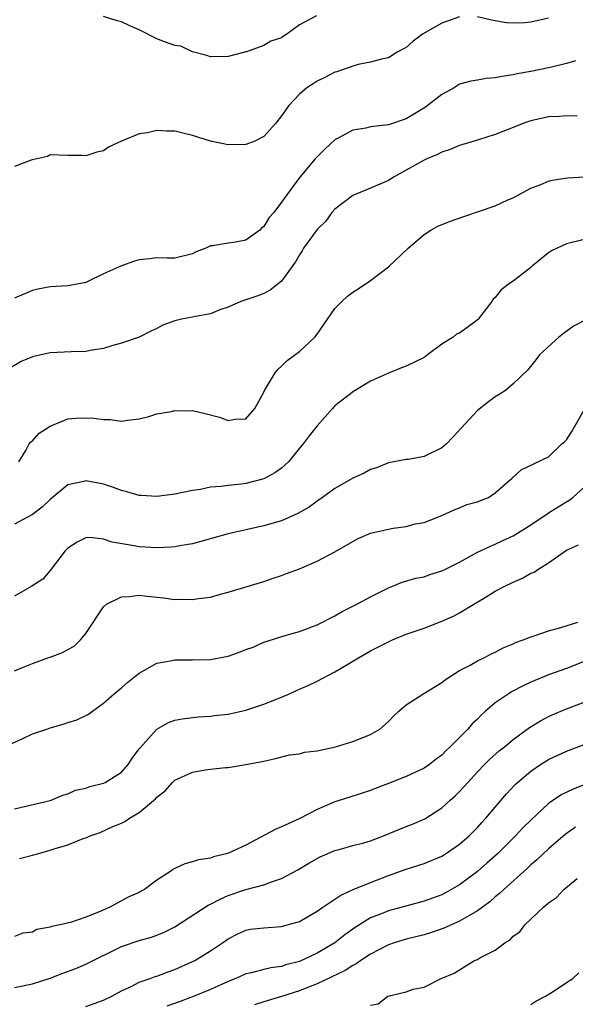
# Model space of a CAD drawing. Units: inches. Extents: x 2595000 to 2598000, y 1512000 to 1515000.
# Drawn here: x 2595500 to 2595562, y 1514250 to 1514361 of the extents above; entities that cross this region are included whole.
import ezdxf

# ---------------------------------------------------------------- set-up
doc = ezdxf.new("R2010")
doc.units = ezdxf.units.IN
doc.header["$MEASUREMENT"] = 0
doc.layers.add('LD25951512_2ft', color=254, linetype='Continuous')

msp = doc.modelspace()

# ---------------------------------------------------------------- linework, layer by layer
at = {"layer": 'LD25951512_2ft'}
for points, elevation in [([(2595549, 1514360.95), (2595547, 1514360.24), (2595544.82, 1514359), (2595543.78, 1514358.22), (2595543, 1514357.51), (2595542, 1514357), (2595541, 1514356.37), (2595540.22, 1514356.22), (2595539, 1514355.86), (2595537.6, 1514355.6), (2595537, 1514355.41), (2595535.86, 1514355), (2595535.21, 1514354.79), (2595535, 1514354.74), (2595533.87, 1514354.13), (2595533, 1514353.73), (2595532.56, 1514353.44), (2595531.85, 1514353), (2595531, 1514352.27), (2595529.81, 1514351), (2595529, 1514349.84), (2595528.37, 1514349), (2595527, 1514347.51), (2595525.99, 1514347), (2595525, 1514346.63), (2595523, 1514346.6), (2595521, 1514346.99), (2595519, 1514347.64), (2595517.89, 1514347.89), (2595517, 1514348.13), (2595516.12, 1514348.12), (2595515, 1514348.19), (2595513.93, 1514347.93), (2595513, 1514347.82), (2595511, 1514347), (2595509.64, 1514346.36), (2595509, 1514345.93), (2595508.23, 1514345.77), (2595507, 1514345.35), (2595506.6, 1514345.4), (2595505, 1514345.4), (2595503, 1514345.46), (2595502.71, 1514345.29), (2595501, 1514344.89), (2595500.88, 1514344.88), (2595499, 1514344.14)], 8218), ([(2595532.93, 1514361.07), (2595531, 1514360.04), (2595529.58, 1514359), (2595529.22, 1514358.78), (2595529, 1514358.6), (2595527.78, 1514358.22), (2595527, 1514357.73), (2595525.04, 1514357.04), (2595524.96, 1514357.04), (2595524.88, 1514357), (2595523, 1514356.52), (2595521, 1514356.48), (2595520.62, 1514356.62), (2595519, 1514357.03), (2595517.67, 1514357.67), (2595517, 1514357.75), (2595515.84, 1514358.16), (2595515, 1514358.49), (2595513, 1514359.5), (2595511.95, 1514359.95), (2595511, 1514360.38), (2595510.51, 1514360.51), (2595508.98, 1514360.98)], 8220), ([(2595559, 1514360.82), (2595557, 1514360.36), (2595556.28, 1514360.28), (2595555, 1514360.24), (2595554.27, 1514360.27), (2595552.57, 1514360.57), (2595551, 1514360.95)], 8218), ([(2595562.02, 1514356.02), (2595561, 1514355.71), (2595559.31, 1514355.31), (2595559, 1514355.22), (2595557, 1514354.81), (2595555.46, 1514354.54), (2595555, 1514354.44), (2595553.73, 1514354.27), (2595553, 1514354.11), (2595551.97, 1514354.03), (2595551, 1514353.85), (2595550.26, 1514353.74), (2595549, 1514353.38), (2595548.75, 1514353.25), (2595548.38, 1514353), (2595547, 1514352.23), (2595545.17, 1514350.83), (2595543.93, 1514350.07), (2595543, 1514349.52), (2595541, 1514348.83), (2595539, 1514348.59), (2595538.46, 1514348.46), (2595537, 1514348.24), (2595535.3, 1514347.3), (2595535, 1514347.15), (2595533.88, 1514346.12), (2595533, 1514345.25), (2595532.77, 1514345), (2595531.06, 1514342.94), (2595530.19, 1514341.81), (2595529, 1514340.14), (2595528.12, 1514339), (2595527.59, 1514338.41), (2595527, 1514337.43), (2595526.76, 1514337.24), (2595526.55, 1514337), (2595525, 1514335.87), (2595523.62, 1514335.62), (2595523, 1514335.56), (2595521.23, 1514335.23), (2595521, 1514335.25), (2595520.5, 1514335), (2595519.41, 1514334.59), (2595519, 1514334.35), (2595517, 1514333.87), (2595516.14, 1514333.86), (2595515, 1514333.9), (2595514.2, 1514333.8), (2595513, 1514333.68), (2595512.48, 1514333.52), (2595511, 1514333), (2595509, 1514332.11), (2595507.23, 1514331.23), (2595507, 1514331.13), (2595506.46, 1514331), (2595505, 1514330.74), (2595503, 1514330.66), (2595501.62, 1514330.38), (2595501, 1514330.24), (2595499, 1514329.37)], 8216), ([(2595562.2, 1514349.8), (2595561, 1514349.85), (2595560.24, 1514349.76), (2595559, 1514349.73), (2595557, 1514349.28), (2595556.21, 1514349), (2595555, 1514348.53), (2595553, 1514347.73), (2595551.14, 1514347.14), (2595549, 1514346.51), (2595547.94, 1514346.06), (2595547, 1514345.78), (2595546.51, 1514345.49), (2595545.31, 1514345), (2595545, 1514344.86), (2595541.66, 1514343), (2595541, 1514342.59), (2595539, 1514341.72), (2595537, 1514340.9), (2595535, 1514339.38), (2595534.66, 1514339), (2595533.97, 1514338.03), (2595533, 1514337.08), (2595531.48, 1514335), (2595531.31, 1514334.69), (2595531, 1514334.25), (2595530.56, 1514333.44), (2595529, 1514331.28), (2595527.73, 1514330.27), (2595527, 1514329.9), (2595526.35, 1514329.65), (2595524.43, 1514329), (2595523, 1514328.36), (2595522.07, 1514328.07), (2595521, 1514327.61), (2595519.31, 1514327.31), (2595519, 1514327.22), (2595517.75, 1514327), (2595517, 1514326.83), (2595515.66, 1514326.34), (2595515, 1514325.98), (2595514.32, 1514325.68), (2595513, 1514324.98), (2595511, 1514324.3), (2595510.04, 1514324.04), (2595509, 1514323.72), (2595507.49, 1514323.49), (2595507, 1514323.39), (2595505.36, 1514323.36), (2595503, 1514323.24), (2595501.16, 1514322.84), (2595501, 1514322.78), (2595499.73, 1514322.27), (2595498.48, 1514321.52)], 8214), ([(2595499.47, 1514311), (2595500.26, 1514312.26), (2595500.64, 1514313), (2595500.8, 1514313.2), (2595501, 1514313.36), (2595501.77, 1514314.23), (2595503, 1514315.01), (2595505, 1514315.81), (2595505.88, 1514315.88), (2595507, 1514315.94), (2595507.91, 1514315.91), (2595509, 1514315.73), (2595509.76, 1514315.76), (2595511, 1514315.58), (2595511.69, 1514315.69), (2595513, 1514315.81), (2595514.07, 1514316.07), (2595515, 1514316.37), (2595516.65, 1514316.65), (2595517, 1514316.75), (2595518.73, 1514316.73), (2595519, 1514316.75), (2595520.43, 1514316.43), (2595522.02, 1514316.02), (2595523, 1514315.63), (2595523.8, 1514315.8), (2595525, 1514315.83), (2595525.98, 1514317), (2595527, 1514318.82), (2595527.08, 1514319), (2595528.28, 1514321), (2595528.6, 1514321.4), (2595529, 1514321.75), (2595529.64, 1514322.36), (2595531, 1514323.39), (2595532.73, 1514325), (2595533, 1514325.33), (2595534.14, 1514327), (2595535, 1514328.22), (2595535.76, 1514329), (2595536.39, 1514329.61), (2595537, 1514330.05), (2595537.59, 1514330.41), (2595539, 1514331.35), (2595541, 1514332.87), (2595543.21, 1514335), (2595545, 1514336.53), (2595545.77, 1514337), (2595546.55, 1514337.45), (2595547.97, 1514338.03), (2595549.47, 1514338.53), (2595551.11, 1514339.11), (2595553, 1514339.75), (2595554.4, 1514340.4), (2595555, 1514340.65), (2595556.53, 1514341.47), (2595557, 1514341.73), (2595558.14, 1514342.14), (2595559, 1514342.5), (2595559.38, 1514342.62), (2595561.13, 1514342.87), (2595563.01, 1514342.99)], 8212), ([(2595563, 1514335.95), (2595561, 1514335.48), (2595559.95, 1514335), (2595559.33, 1514334.67), (2595559, 1514334.46), (2595557.19, 1514333), (2595557, 1514332.83), (2595555, 1514331.27), (2595554.6, 1514331), (2595553.68, 1514330.32), (2595553, 1514329.45), (2595552.76, 1514329.24), (2595552.63, 1514329), (2595551.08, 1514327), (2595551, 1514326.93), (2595550.68, 1514326.68), (2595549, 1514325.45), (2595548.66, 1514325.34), (2595548.26, 1514325), (2595547, 1514324.2), (2595545.41, 1514323), (2595545, 1514322.72), (2595543, 1514321.74), (2595542.46, 1514321.54), (2595541, 1514320.95), (2595539, 1514320.07), (2595537.09, 1514318.91), (2595535.96, 1514318.04), (2595535, 1514317.27), (2595534.73, 1514317), (2595533, 1514315.04), (2595532.1, 1514313.9), (2595531.43, 1514313), (2595531, 1514312.52), (2595529.76, 1514311), (2595529, 1514310.3), (2595528.25, 1514309.75), (2595527, 1514309.07), (2595525, 1514308.57), (2595524.49, 1514308.49), (2595523, 1514308.35), (2595522.21, 1514308.21), (2595521, 1514308.15), (2595519.9, 1514307.9), (2595519, 1514307.79), (2595517, 1514307.36), (2595515, 1514307.12), (2595513.23, 1514307.23), (2595513, 1514307.23), (2595511.63, 1514307.63), (2595511, 1514307.78), (2595510.11, 1514308.11), (2595509, 1514308.47), (2595507, 1514308.86), (2595506.8, 1514308.8), (2595505, 1514308.42), (2595503, 1514306.76), (2595502.11, 1514305.89), (2595501, 1514305.07), (2595499, 1514303.99)], 8210), ([(2595563.11, 1514326.89), (2595561.79, 1514326.21), (2595560.62, 1514325.38), (2595560.16, 1514325), (2595557.96, 1514323), (2595557.56, 1514322.44), (2595556.66, 1514321.34), (2595555, 1514319.74), (2595554.14, 1514319), (2595553.45, 1514318.55), (2595553, 1514318.31), (2595552.25, 1514317.75), (2595551, 1514316.76), (2595548.23, 1514313.77), (2595547.54, 1514313), (2595547, 1514312.55), (2595545, 1514311.6), (2595543.27, 1514311.27), (2595543, 1514311.24), (2595541, 1514310.87), (2595539.67, 1514310.33), (2595539, 1514310.12), (2595538.27, 1514309.73), (2595537, 1514309.16), (2595535, 1514308), (2595533.61, 1514307), (2595533, 1514306.59), (2595532.08, 1514305.92), (2595530.82, 1514305.18), (2595529, 1514304.38), (2595528.15, 1514304.15), (2595527, 1514303.8), (2595523, 1514302.92), (2595519, 1514301.78), (2595517.55, 1514301.55), (2595517, 1514301.44), (2595516.59, 1514301.41), (2595515, 1514301.34), (2595513, 1514301.44), (2595512.44, 1514301.56), (2595509.98, 1514301.98), (2595509, 1514302.33), (2595507.51, 1514302.49), (2595507, 1514302.45), (2595506.02, 1514301.98), (2595505, 1514301.31), (2595504.7, 1514301), (2595503.6, 1514299.6), (2595503, 1514298.81), (2595502.16, 1514297.84), (2595500.96, 1514297.04), (2595499, 1514295.93)], 8208), ([(2595499, 1514287.54), (2595499.9, 1514287.9), (2595501, 1514288.37), (2595502.75, 1514289), (2595503, 1514289.08), (2595504.4, 1514289.6), (2595505, 1514289.94), (2595505.7, 1514290.3), (2595506.41, 1514291), (2595507, 1514291.72), (2595509, 1514294.7), (2595509.34, 1514295), (2595511, 1514295.85), (2595511.87, 1514295.87), (2595513, 1514296.03), (2595513.91, 1514295.91), (2595515.74, 1514295.74), (2595517, 1514295.55), (2595517.58, 1514295.58), (2595519, 1514295.53), (2595519.67, 1514295.67), (2595521, 1514295.82), (2595522.15, 1514296.15), (2595523, 1514296.35), (2595527, 1514297.57), (2595528.05, 1514297.95), (2595529, 1514298.23), (2595529.55, 1514298.45), (2595531, 1514298.97), (2595533, 1514299.83), (2595535, 1514300.9), (2595537, 1514302.06), (2595537.62, 1514302.38), (2595539, 1514302.98), (2595541, 1514303.45), (2595541.54, 1514303.54), (2595543, 1514303.74), (2595544.02, 1514304.02), (2595545, 1514304.2), (2595547, 1514304.98), (2595548.39, 1514305.61), (2595549, 1514305.85), (2595549.81, 1514306.19), (2595551, 1514306.51), (2595551.33, 1514306.67), (2595552.24, 1514307), (2595553, 1514307.5), (2595554.73, 1514309), (2595554.86, 1514309.14), (2595555.91, 1514310.09), (2595559, 1514311.57), (2595560.49, 1514313), (2595560.77, 1514313.23), (2595561, 1514313.48), (2595561.59, 1514314.41), (2595563, 1514316.85)], 8206), ([(2595497.25, 1514278.75), (2595499.94, 1514279.94), (2595501, 1514280.46), (2595502.61, 1514281), (2595503, 1514281.15), (2595504.47, 1514281.53), (2595505, 1514281.72), (2595505.98, 1514282.02), (2595507, 1514282.5), (2595507.32, 1514282.68), (2595507.74, 1514283), (2595509, 1514283.89), (2595510.21, 1514285), (2595511, 1514285.64), (2595511.73, 1514286.27), (2595512.68, 1514287), (2595513, 1514287.27), (2595513.59, 1514287.59), (2595515, 1514288.41), (2595516.7, 1514288.7), (2595517, 1514288.78), (2595518.75, 1514288.75), (2595519, 1514288.76), (2595521, 1514288.79), (2595523, 1514289.18), (2595524.34, 1514289.66), (2595525, 1514289.93), (2595525.8, 1514290.2), (2595527, 1514290.74), (2595529.52, 1514291.52), (2595531, 1514291.93), (2595533, 1514292.71), (2595535, 1514293.72), (2595535.81, 1514294.19), (2595537.46, 1514295), (2595539, 1514295.84), (2595541, 1514296.85), (2595542.53, 1514297.47), (2595544.08, 1514297.92), (2595545, 1514298.1), (2595545.67, 1514298.33), (2595547, 1514298.74), (2595547.48, 1514299), (2595549, 1514299.74), (2595551, 1514300.85), (2595552.46, 1514301.54), (2595553, 1514301.77), (2595553.85, 1514302.15), (2595555, 1514302.7), (2595555.2, 1514302.8), (2595557, 1514303.92), (2595558.83, 1514305.17), (2595559, 1514305.26), (2595560.06, 1514305.94), (2595561.32, 1514306.68), (2595561.71, 1514307), (2595563, 1514308.16)], 8204), ([(2595499, 1514272.02), (2595503, 1514272.97), (2595503.1, 1514273), (2595504.43, 1514273.57), (2595505, 1514273.71), (2595505.86, 1514274.14), (2595507, 1514274.35), (2595507.45, 1514274.55), (2595509, 1514274.91), (2595509.19, 1514275), (2595511, 1514276.14), (2595511.75, 1514277), (2595512.24, 1514277.76), (2595513, 1514278.76), (2595513.1, 1514278.9), (2595515, 1514280.97), (2595516.28, 1514281.72), (2595517, 1514281.98), (2595517.84, 1514282.16), (2595519.62, 1514282.38), (2595521, 1514282.46), (2595521.47, 1514282.53), (2595523, 1514282.68), (2595525, 1514283.11), (2595527, 1514283.78), (2595529, 1514284.58), (2595529.97, 1514285), (2595530.66, 1514285.34), (2595531, 1514285.47), (2595532.07, 1514285.93), (2595533, 1514286.37), (2595535, 1514287.42), (2595536.07, 1514288.07), (2595537, 1514288.6), (2595537.63, 1514289), (2595539, 1514289.77), (2595539.83, 1514290.17), (2595541, 1514290.8), (2595541.45, 1514291), (2595543, 1514291.63), (2595545, 1514292.34), (2595547, 1514293.11), (2595548.32, 1514293.68), (2595549, 1514294.03), (2595550.61, 1514295), (2595551.67, 1514295.67), (2595553, 1514296.48), (2595554, 1514297), (2595555, 1514297.48), (2595556.08, 1514297.92), (2595557, 1514298.49), (2595557.38, 1514298.62), (2595557.89, 1514299), (2595559, 1514299.67), (2595561, 1514301.06), (2595562.34, 1514301.66)], 8202), ([(2595499.54, 1514266.46), (2595501, 1514266.83), (2595501.14, 1514266.86), (2595501.58, 1514267), (2595503, 1514267.38), (2595503.57, 1514267.57), (2595505, 1514268.01), (2595506.7, 1514268.7), (2595507, 1514268.8), (2595507.5, 1514269), (2595508.62, 1514269.38), (2595510.05, 1514270.05), (2595511, 1514270.42), (2595511.39, 1514270.61), (2595511.91, 1514271), (2595513, 1514271.62), (2595514.85, 1514273.15), (2595515, 1514273.35), (2595515.93, 1514274.07), (2595516.74, 1514275), (2595517, 1514275.25), (2595519, 1514276.15), (2595520.43, 1514276.43), (2595521, 1514276.48), (2595522.69, 1514276.69), (2595523, 1514276.66), (2595525, 1514277), (2595527, 1514277.39), (2595528.32, 1514277.68), (2595529.89, 1514278.11), (2595531, 1514278.22), (2595531.59, 1514278.41), (2595533, 1514278.56), (2595535.05, 1514279), (2595537, 1514279.61), (2595539, 1514280.38), (2595540.03, 1514281), (2595541, 1514281.83), (2595541.57, 1514282.43), (2595542.18, 1514283), (2595543, 1514283.71), (2595544.98, 1514285), (2595547, 1514286.22), (2595547.43, 1514286.57), (2595549, 1514287.58), (2595550.18, 1514288.18), (2595551, 1514288.66), (2595551.72, 1514289), (2595552.57, 1514289.43), (2595553, 1514289.61), (2595553.88, 1514290.12), (2595555, 1514290.56), (2595555.29, 1514290.71), (2595556.15, 1514291), (2595557, 1514291.35), (2595557.49, 1514291.49), (2595559, 1514292.02), (2595560.39, 1514292.39), (2595562.27, 1514293)], 8200), ([(2595563, 1514288.58), (2595561, 1514287.79), (2595559, 1514287.1), (2595557, 1514286.27), (2595556.15, 1514285.85), (2595554.84, 1514285.16), (2595554.58, 1514285), (2595553, 1514283.93), (2595551.91, 1514283), (2595551.43, 1514282.57), (2595551, 1514282.11), (2595550.42, 1514281.58), (2595549.92, 1514281), (2595549, 1514280.06), (2595547.93, 1514279), (2595547.44, 1514278.56), (2595547, 1514278.08), (2595546.37, 1514277.63), (2595545.61, 1514277), (2595545, 1514276.6), (2595543, 1514275.67), (2595541, 1514274.87), (2595539.63, 1514274.37), (2595539, 1514274.09), (2595536.67, 1514273.33), (2595535, 1514272.83), (2595534.72, 1514272.72), (2595533, 1514271.97), (2595531.04, 1514270.96), (2595529, 1514270.03), (2595528.27, 1514269.73), (2595525, 1514267.96), (2595523.11, 1514267.11), (2595522.76, 1514267), (2595521.34, 1514266.66), (2595521, 1514266.51), (2595519.67, 1514266.33), (2595519, 1514266.08), (2595518.13, 1514265.87), (2595517, 1514265.34), (2595516.78, 1514265.22), (2595516.52, 1514265), (2595515, 1514264.02), (2595513.6, 1514263), (2595513.22, 1514262.78), (2595513, 1514262.66), (2595511.84, 1514262.16), (2595509.72, 1514261), (2595508.44, 1514260.44), (2595507, 1514259.87), (2595505.28, 1514259.28), (2595504.08, 1514259), (2595503.17, 1514258.83), (2595503, 1514258.76), (2595501.52, 1514258.48), (2595501, 1514258.19), (2595499.92, 1514258.08), (2595499, 1514257.71)], 8198), ([(2595499, 1514251.97), (2595501, 1514252.4), (2595503, 1514253.03), (2595504.43, 1514253.57), (2595505.87, 1514254.13), (2595507, 1514254.6), (2595511, 1514256.6), (2595513, 1514257.26), (2595514.38, 1514257.62), (2595515, 1514257.85), (2595515.81, 1514258.19), (2595517, 1514258.79), (2595520.77, 1514261.23), (2595521, 1514261.32), (2595522.09, 1514261.91), (2595523, 1514262.31), (2595525, 1514263), (2595527, 1514263.5), (2595527.85, 1514263.85), (2595529, 1514264.22), (2595530.81, 1514265.19), (2595532.05, 1514265.95), (2595533.34, 1514266.66), (2595535, 1514267.37), (2595535.48, 1514267.48), (2595537, 1514267.91), (2595538.23, 1514268.23), (2595539, 1514268.45), (2595540.46, 1514269), (2595543, 1514270.04), (2595543.7, 1514270.3), (2595545.09, 1514270.91), (2595547, 1514272.15), (2595547.93, 1514273), (2595548.51, 1514273.49), (2595549, 1514273.98), (2595549.49, 1514274.51), (2595549.91, 1514275), (2595551, 1514276.18), (2595551.78, 1514277), (2595552.4, 1514277.6), (2595553.46, 1514278.54), (2595554.05, 1514279), (2595555, 1514279.81), (2595556.84, 1514281.16), (2595558.07, 1514281.93), (2595559, 1514282.4), (2595559.41, 1514282.59), (2595561, 1514283.28), (2595563, 1514284.02)], 8196), ([(2595507, 1514249.86), (2595509, 1514250.57), (2595509.93, 1514251), (2595511, 1514251.59), (2595512.11, 1514252.11), (2595513, 1514252.56), (2595514.23, 1514253), (2595514.78, 1514253.22), (2595515, 1514253.27), (2595516.25, 1514253.75), (2595517, 1514253.99), (2595519, 1514254.88), (2595519.24, 1514255), (2595521, 1514256.09), (2595522.37, 1514257), (2595523, 1514257.46), (2595524.02, 1514257.98), (2595525, 1514258.42), (2595525.49, 1514258.51), (2595527, 1514258.69), (2595529, 1514258.84), (2595529.63, 1514259), (2595531, 1514259.4), (2595533, 1514260.56), (2595533.62, 1514261), (2595535, 1514261.9), (2595535.65, 1514262.35), (2595537.03, 1514262.97), (2595539, 1514263.78), (2595541, 1514264.55), (2595543, 1514265.26), (2595545, 1514265.91), (2595547, 1514266.74), (2595547.43, 1514267), (2595549, 1514268.06), (2595550.08, 1514269), (2595551, 1514269.94), (2595551.49, 1514270.51), (2595551.96, 1514271), (2595553, 1514272.24), (2595554.28, 1514273.72), (2595555.24, 1514274.76), (2595555.51, 1514275), (2595557, 1514276.27), (2595558.1, 1514277), (2595559, 1514277.56), (2595561, 1514278.5), (2595563, 1514279.27)], 8194), ([(2595563, 1514274.72), (2595561.74, 1514274.26), (2595560.4, 1514273.6), (2595559, 1514272.63), (2595557, 1514270.77), (2595556.11, 1514269.89), (2595555.28, 1514269), (2595553.27, 1514267), (2595552.07, 1514265.93), (2595551.01, 1514265), (2595549, 1514263.51), (2595547.4, 1514262.6), (2595547, 1514262.39), (2595545, 1514261.67), (2595541, 1514260.59), (2595540.29, 1514260.29), (2595539, 1514259.79), (2595537.27, 1514258.73), (2595536.11, 1514257.89), (2595535, 1514256.99), (2595533, 1514255.84), (2595531, 1514254.9), (2595529.48, 1514254.52), (2595529, 1514254.34), (2595527.8, 1514254.2), (2595527, 1514254), (2595525.63, 1514253.63), (2595525, 1514253.5), (2595523.87, 1514253), (2595523, 1514252.64), (2595521, 1514251.74), (2595519.18, 1514251), (2595517.6, 1514250.4), (2595516.12, 1514249.88)], 8192), ([(2595562.02, 1514269.98), (2595560.86, 1514269.14), (2595559, 1514267.55), (2595557.69, 1514266.31), (2595557, 1514265.76), (2595556.61, 1514265.39), (2595553.95, 1514263), (2595553.48, 1514262.52), (2595553, 1514262.15), (2595552.39, 1514261.61), (2595551, 1514260.57), (2595550.04, 1514260.04), (2595549, 1514259.41), (2595548.05, 1514259), (2595547.34, 1514258.66), (2595545.85, 1514258.15), (2595545, 1514257.9), (2595543, 1514257.41), (2595541.63, 1514257), (2595541, 1514256.78), (2595539, 1514255.72), (2595537.9, 1514255), (2595537.38, 1514254.62), (2595537, 1514254.44), (2595536.13, 1514253.87), (2595533, 1514252.4), (2595532.03, 1514252.03), (2595531, 1514251.6), (2595529, 1514250.97), (2595527, 1514250.38), (2595525.97, 1514250.03)], 8190), ([(2595539, 1514250.01), (2595539.85, 1514250.15), (2595540.95, 1514251), (2595543, 1514251.51), (2595543.79, 1514251.79), (2595545, 1514252.03), (2595546.94, 1514253), (2595548.4, 1514253.6), (2595549, 1514253.98), (2595550.69, 1514255), (2595551, 1514255.14), (2595551.35, 1514255.35), (2595553, 1514256.18), (2595554.07, 1514257), (2595554.67, 1514257.33), (2595555, 1514257.73), (2595555.76, 1514258.24), (2595556.31, 1514259), (2595558.42, 1514261), (2595559, 1514261.5), (2595559.9, 1514262.1), (2595560.7, 1514263), (2595562.22, 1514264.22)], 8188), ([(2595557, 1514250.08), (2595557.55, 1514250.45), (2595558.64, 1514251), (2595559.61, 1514251.61), (2595561, 1514252.55), (2595561.71, 1514253), (2595562.38, 1514253.62)], 8186)]:
    msp.add_lwpolyline(points, dxfattribs=dict(at, elevation=elevation))

doc.saveas('drawing.dxf')
